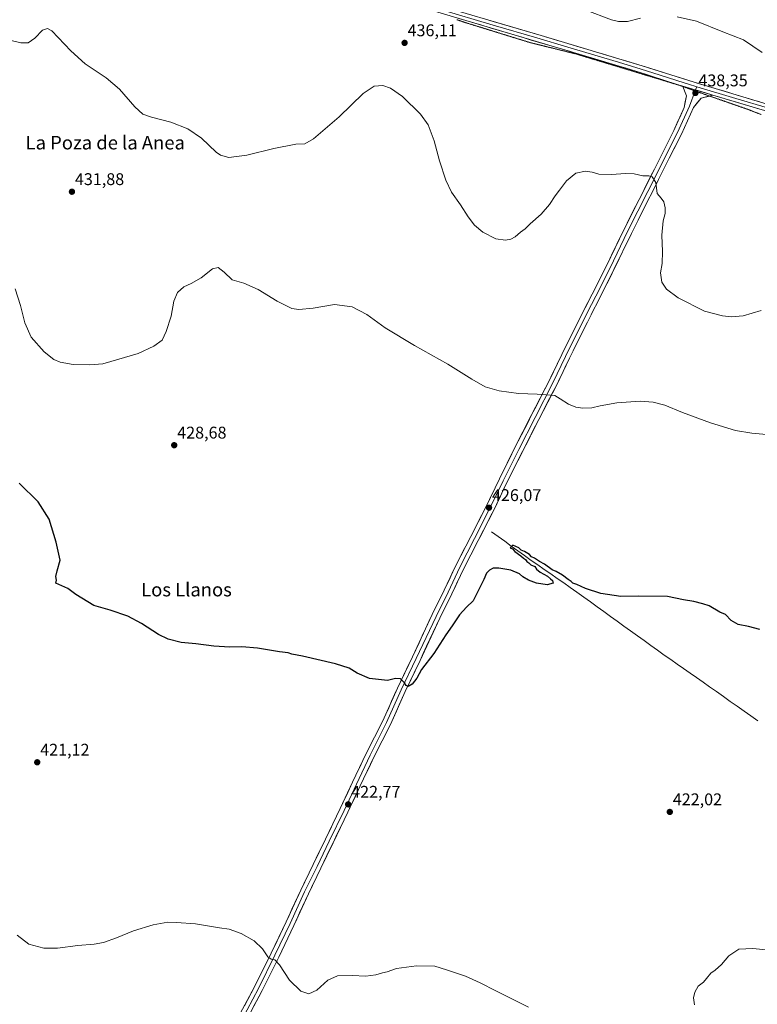
# Model space of a CAD drawing. Units: metres. Extents: x 566759 to 570206, y 4703306 to 4705653.
# Drawn here: x 567617 to 568054, y 4704465 to 4705047 of the extents above; entities that cross this region are included whole.
import ezdxf
from ezdxf.enums import TextEntityAlignment as Align

# ---------------------------------------------------------------- set-up
doc = ezdxf.new("R2010")
doc.units = ezdxf.units.M
doc.header["$MEASUREMENT"] = 0
doc.linetypes.add('TRAZOS2', pattern=[0.375, 0.25, -0.125])
for name, color, linetype, lineweight in [('Carátula', 7, 'Continuous', 5), ('Corriente natural lineal', 142, 'Continuous', 13), ('Curva de nivel maestra', 36, 'Continuous', 30), ('Curva de nivel normal', 36, 'Continuous', 0), ('Layer 0', 7, 'Continuous', 0), ('Punto de cota en terreno', 7, 'Continuous', 0), ('Rótulo de punto de cota en terreno', 19, 'Continuous', 0), ('Texto cartográfico', 19, 'Continuous', 0), ('Vía pecuaria eje', 92, 'TRAZOS2', 0)]:
    doc.layers.add(name, color=color, linetype=linetype, lineweight=lineweight)
doc.styles.add('Arial', font='txt', dxfattribs={"height": 0.2})

# ---------------------------------------------------------------- blocks, each defined once
blk = doc.blocks.new('*U174')
at = {"layer": 'Curva de nivel normal', "color": 36, "linetype": 'Continuous', "lineweight": 0}
blk.add_polyline3d([(568065.58, 4704801.1, 430), (568050.34, 4704802.37, 430), (568040.62, 4704804.08, 430), (568025.92, 4704808.62, 430), (568009.32, 4704814.62, 430), (567998.93, 4704818.93, 430), (567992.03, 4704820.82, 430), (567984.36, 4704821.31, 430), (567970.44, 4704820.48, 430), (567960.76, 4704818.57, 430), (567955.76, 4704817.39, 430), (567950.46, 4704817.3, 430), (567946.3, 4704817.9, 430), (567942.03, 4704819.6, 430), (567936.98, 4704822.72, 430), (567933.84, 4704824.8, 430), (567923.37, 4704825.52, 430), (567912.37, 4704825.96, 430), (567901.04, 4704827.53, 430), (567892.66, 4704829.94, 430), (567884.77, 4704834.32, 430), (567870.58, 4704843.24, 430), (567850.87, 4704854.26, 430), (567833.44, 4704864.7, 430), (567822.64, 4704872.56, 430), (567814, 4704877.12, 430), (567803.63, 4704878.49, 430), (567790.9, 4704876.35, 430), (567782.43, 4704875.65, 430), (567778.37, 4704876.18, 430), (567769.63, 4704880.5, 430), (567758.37, 4704887.42, 430), (567750.04, 4704891.11, 430), (567743.04, 4704893.12, 430), (567738.38, 4704897.65, 430), (567734.71, 4704900.46, 430), (567731.38, 4704899.61, 430), (567724.71, 4704894.28, 430), (567718.71, 4704890.94, 430), (567714.38, 4704889.07, 430), (567710.71, 4704885.56, 430), (567708.59, 4704880.56, 430), (567707.07, 4704871.56, 430), (567704.07, 4704862.56, 430), (567701.73, 4704857.52, 430), (567696.75, 4704853.84, 430), (567687.38, 4704849.55, 430), (567666.62, 4704843.37, 430), (567658.85, 4704842.9, 430), (567648.96, 4704843.1, 430), (567641.36, 4704844.4, 430), (567637.64, 4704845.98, 430), (567631.92, 4704850.64, 430), (567624.24, 4704859.23, 430), (567620.4, 4704867.81, 430), (567617.91, 4704877.87, 430), (567614.73, 4704887.89, 430)], dxfattribs=at)
blk = doc.blocks.new('*U178')
at = {"layer": 'Curva de nivel normal', "color": 36, "linetype": 'Continuous', "lineweight": 0}
for points in [[(568056.49, 4705027.64, 440), (568045.51, 4705035.14, 440), (568033.31, 4705039.94, 440), (568017.73, 4705046.21, 440), (568006.3, 4705048.77, 440)], [(567984.55, 4705048, 440), (567976.82, 4705045.9, 440), (567971.49, 4705045.92, 440), (567967.36, 4705046.92, 440), (567951.83, 4705052.81, 440)]]:
    blk.add_polyline3d(points, dxfattribs=at)
blk = doc.blocks.new('*U185')
at = {"layer": 'Curva de nivel maestra', "color": 36, "linetype": 'Continuous', "lineweight": 30}
blk.add_polyline3d([(568055.09, 4704686.39, 425), (568048.36, 4704688.15, 425), (568042.26, 4704689.29, 425), (568038.15, 4704691.69, 425), (568034.86, 4704695.08, 425), (568031.35, 4704696.56, 425), (568025.07, 4704700.28, 425), (568021.35, 4704701.56, 425), (568016, 4704702.88, 425), (568009.93, 4704703.81, 425), (568000.56, 4704705.77, 425), (567983.48, 4704706.02, 425), (567972.95, 4704705.83, 425), (567961.15, 4704707.69, 425), (567952.01, 4704710.5, 425), (567946.86, 4704712.85, 425), (567944.57, 4704713.72, 425), (567943.49, 4704714.7, 425), (567941.77, 4704715.83, 425), (567938.34, 4704718.52, 425), (567934.67, 4704720.7, 425), (567932.35, 4704721.62, 425), (567927.7, 4704724.9, 425), (567924.77, 4704726.47, 425), (567921.9, 4704728.43, 425), (567920.09, 4704729.29, 425), (567918.83, 4704730.69, 425), (567915.94, 4704732.48, 425), (567914.03, 4704733.23, 425), (567912.55, 4704734.63, 425), (567908.96, 4704736.25, 425), (567907.55, 4704734.64, 425), (567908.87, 4704734.07, 425), (567910.17, 4704732.37, 425), (567913.7, 4704729.9, 425), (567915.26, 4704728.46, 425), (567916.47, 4704727.67, 425), (567917.39, 4704726.59, 425), (567918.53, 4704725.73, 425), (567919.69, 4704724.56, 425), (567921.98, 4704723.52, 425), (567923.02, 4704722.02, 425), (567925.13, 4704720.2, 425), (567929.55, 4704717.88, 425), (567931.22, 4704716.36, 425), (567932.49, 4704715.35, 425), (567932.86, 4704713.78, 425), (567929.37, 4704712.66, 425), (567923, 4704713.67, 425), (567918.2, 4704715.4, 425), (567914.89, 4704717.42, 425), (567912.94, 4704719.14, 425), (567907.82, 4704721.35, 425), (567900.76, 4704722.63, 425), (567897.49, 4704722.54, 425), (567895.3, 4704721.42, 425), (567893.52, 4704719.57, 425), (567891.96, 4704715.9, 425), (567887.48, 4704707.24, 425), (567885.53, 4704703.24, 425), (567881.56, 4704699.57, 425), (567877.48, 4704694.9, 425), (567873.15, 4704688.46, 425), (567869.42, 4704683.12, 425), (567862.26, 4704672.12, 425), (567854.99, 4704662.57, 425), (567852.28, 4704657.57, 425), (567849.41, 4704654.02, 425), (567847.22, 4704652.62, 425), (567845.89, 4704653.09, 425), (567844.91, 4704654.78, 425), (567842.53, 4704657.06, 425), (567839.7, 4704657.24, 425), (567834.91, 4704656.11, 425), (567824.24, 4704657.38, 425), (567817.04, 4704660.49, 425), (567812.3, 4704663.34, 425), (567804.08, 4704665.94, 425), (567784.63, 4704670.5, 425), (567778.37, 4704671.75, 425), (567776.21, 4704672.48, 425), (567771.09, 4704673.14, 425), (567758, 4704675.31, 425), (567748.74, 4704676.03, 425), (567741.71, 4704675.8, 425), (567732.15, 4704676.5, 425), (567721.57, 4704677.88, 425), (567712.98, 4704678.69, 425), (567705.28, 4704680.55, 425), (567699.48, 4704683.39, 425), (567689.49, 4704689.9, 425), (567681.38, 4704694.24, 425), (567670.99, 4704697.78, 425), (567661.24, 4704700.56, 425), (567650.62, 4704706.96, 425), (567645.79, 4704710.47, 425), (567638.73, 4704713.62, 425), (567639.14, 4704715.52, 425), (567638.71, 4704717.7, 425), (567639.57, 4704721.1, 425), (567641.41, 4704727.27, 425), (567639.01, 4704737.88, 425), (567634.74, 4704751.6, 425), (567628.34, 4704761.86, 425), (567617, 4704772.86, 425)], dxfattribs=at)
blk = doc.blocks.new('5PATER')
at = {"layer": 'Carátula', "linetype": 'Continuous', "lineweight": 5}
h = blk.add_hatch(color=250, dxfattribs=at)
edge = h.paths.add_edge_path()
edge.add_ellipse((0, 0.01), major_axis=(-1.33, -1.34), ratio=0.999422, start_angle=0, end_angle=360)

msp = doc.modelspace()

# ---------------------------------------------------------------- linework, layer by layer
at = {"layer": 'Corriente natural lineal', "color": 142, "linetype": 'Continuous', "lineweight": 13}
msp.add_polyline3d([(567896.35, 4704744.17, 425.11), (567900.28, 4704741.34, 425.14), (567904.21, 4704738.5, 424.79), (567908.14, 4704735.67, 424.88), (567912.06, 4704732.83, 424.54), (567915.99, 4704730, 424.74), (567919.92, 4704727.16, 424.74), (567923.77, 4704724.49, 424.76), (567927.61, 4704721.82, 424.63), (567931.46, 4704719.15, 424.4), (567935.31, 4704716.48, 424.72), (567939.15, 4704713.81, 424.56), (567943, 4704711.14, 424.56), (567946.97, 4704708.29, 424.24), (567950.93, 4704705.43, 424.47), (567954.9, 4704702.58, 424.49), (567958.87, 4704699.73, 424.4), (567962.84, 4704696.87, 424.29), (567966.8, 4704694.02, 424.04), (567970.77, 4704691.17, 424.22), (567974.74, 4704688.31, 424.03), (567978.7, 4704685.46, 424.1), (567982.67, 4704682.6, 423.85), (567986.64, 4704679.75, 423.93), (567990.61, 4704676.9, 423.76), (567994.57, 4704674.04, 423.64), (567998.54, 4704671.19, 423.72), (568002.38, 4704668.52, 423.7), (568006.21, 4704665.84, 423.71), (568010.05, 4704663.17, 423.47), (568013.89, 4704660.49, 423.58), (568017.73, 4704657.82, 423.39), (568021.56, 4704655.14, 423.47), (568025.4, 4704652.47, 423.31), (568029.47, 4704649.58, 423.34), (568033.55, 4704646.69, 423.32), (568037.62, 4704643.8, 423.19), (568041.7, 4704640.91, 423.45), (568045.77, 4704638.03, 423.12), (568049.84, 4704635.14, 423.29), (568053.92, 4704632.25, 423.18)], dxfattribs=at)
at = {"layer": 'Curva de nivel normal', "color": 36, "linetype": 'Continuous', "lineweight": 0}
for points in [[(568055.9, 4704874.94, 435), (568045.23, 4704871.8, 435), (568038.36, 4704871.21, 435), (568033.02, 4704871.78, 435), (568022.46, 4704874.66, 435), (568006.8, 4704882.46, 435), (567999.91, 4704887.55, 435), (567997.15, 4704891.85, 435), (567996.42, 4704897.21, 435), (567997.25, 4704902.78, 435), (567997.62, 4704909.82, 435), (567997.08, 4704919.62, 435), (567997.85, 4704928.05, 435), (567999.06, 4704932.42, 435), (567999.21, 4704935.72, 435), (567998.3, 4704939.23, 435), (567996.67, 4704941.48, 435), (567994.41, 4704944.23, 435), (567993.57, 4704950.64, 435), (567991.52, 4704954.11, 435), (567989.43, 4704954.74, 435), (567985.92, 4704954.66, 435), (567980.84, 4704955.86, 435), (567975.84, 4704956.14, 435), (567967.16, 4704955.4, 435), (567959.79, 4704955.69, 435), (567955.96, 4704956.83, 435), (567951.94, 4704957.39, 435), (567946.36, 4704956.28, 435), (567940.7, 4704951.71, 435), (567936.7, 4704946.28, 435), (567934.12, 4704942.89, 435), (567930.72, 4704937.66, 435), (567925.79, 4704931.98, 435), (567919.37, 4704926.35, 435), (567916.24, 4704923.25, 435), (567913.54, 4704921.26, 435), (567910.5, 4704918.64, 435), (567907.88, 4704917.19, 435), (567904.73, 4704916.59, 435), (567898.96, 4704917.46, 435), (567891.22, 4704921.3, 435), (567886.39, 4704925.55, 435), (567882.66, 4704930.51, 435), (567878.08, 4704937.61, 435), (567872.8, 4704944.99, 435), (567869.35, 4704952.02, 435), (567865.68, 4704963.48, 435), (567862.46, 4704975.47, 435), (567858.96, 4704984.82, 435), (567854.42, 4704991.22, 435), (567843.7, 4705001.56, 435), (567836.7, 4705006.56, 435), (567832.13, 4705008.12, 435), (567827.09, 4705007.75, 435), (567820.54, 4705003.32, 435), (567806.31, 4704989.66, 435), (567791.1, 4704976.6, 435), (567786.04, 4704973.65, 435), (567780.7, 4704973.37, 435), (567767.7, 4704970.78, 435), (567751.7, 4704966.9, 435), (567741.02, 4704965.46, 435), (567736.13, 4704966.94, 435), (567733.62, 4704968.75, 435), (567724.84, 4704977.04, 435), (567716.8, 4704982.41, 435), (567706.72, 4704986.36, 435), (567695.37, 4704989.29, 435), (567690.3, 4704991.16, 435), (567685.41, 4704995.46, 435), (567676.45, 4705005.91, 435), (567668.55, 4705012.71, 435), (567656.21, 4705021.02, 435), (567647.71, 4705028.62, 435), (567636.35, 4705040.38, 435), (567633.9, 4705041.92, 435), (567630.88, 4705040.88, 435), (567626.3, 4705036.12, 435), (567622.32, 4705033.4, 435), (567617.99, 4705033.3, 435), (567612.36, 4705034.76, 435)], [(567918.34, 4704462.82, 420), (567898.89, 4704472.46, 420), (567889.7, 4704477.24, 420), (567880.97, 4704481.14, 420), (567869.9, 4704484.98, 420), (567862.86, 4704487.07, 420), (567852.05, 4704487.42, 420), (567840.28, 4704485.81, 420), (567834.76, 4704483.76, 420), (567832.04, 4704483.27, 420), (567828.04, 4704482.11, 420), (567822.04, 4704481.3, 420), (567814.04, 4704481.67, 420), (567805.37, 4704481.37, 420), (567799.7, 4704478.94, 420), (567793.04, 4704473.02, 420), (567788.35, 4704470.78, 420), (567783.7, 4704472.37, 420), (567776.94, 4704478.85, 420), (567770.97, 4704487.92, 420), (567768.25, 4704490.9, 420), (567766.03, 4704491.22, 420), (567764.06, 4704492.67, 420), (567760.89, 4704497.36, 420), (567756.08, 4704502.05, 420), (567748.44, 4704506.47, 420), (567741.33, 4704509.07, 420), (567735.5, 4704509.88, 420), (567721.33, 4704512.18, 420), (567710.05, 4704513.06, 420), (567705.1, 4704513.21, 420), (567696.27, 4704511.57, 420), (567684.77, 4704508.04, 420), (567674.71, 4704503.88, 420), (567667.05, 4704501.12, 420), (567661.38, 4704500.09, 420), (567651.71, 4704499.32, 420), (567639.71, 4704497.88, 420), (567631.71, 4704497.8, 420), (567622.86, 4704500.22, 420), (567615.93, 4704505.53, 420)], [(568170.01, 4704462.66, 420), (568160.9, 4704465.43, 420), (568154.39, 4704465.6, 420), (568140.35, 4704470.06, 420), (568131.59, 4704470.31, 420), (568126.94, 4704471.14, 420), (568119.71, 4704473.84, 420), (568109.04, 4704480.97, 420), (568100.43, 4704486.08, 420), (568086.29, 4704491.93, 420), (568071.47, 4704495.55, 420), (568060.86, 4704496.51, 420), (568051, 4704497.59, 420), (568042.74, 4704497.11, 420), (568036.69, 4704493.28, 420), (568032.36, 4704488.05, 420), (568028.69, 4704484.79, 420), (568026.14, 4704483.05, 420), (568023.47, 4704479.91, 420), (568021.8, 4704477.58, 420), (568018.69, 4704475.25, 420), (568016.58, 4704471.8, 420), (568015.93, 4704468.48, 420), (568016.42, 4704464.3, 420)]]:
    msp.add_polyline3d(points, dxfattribs=at)
at = {"layer": 'Layer 0', "linetype": 'Continuous', "lineweight": 0}
for points in [[(567770.03, 4705084), (567822.21, 4705068.23), (567925.72, 4705037.68), (567985.6, 4705019.74), (568016.31, 4705010), (568059.44, 4704997.14), (568109.59, 4704982.4), (568143.91, 4704971.83), (568179.99, 4704961.33), (568199.04, 4704955.25), (568212.61, 4704951.22), (568231.55, 4704945.59), (568270.73, 4704934.51), (568290.32, 4704929.41)], [(567818.35, 4705067.23), (567822.48, 4705065.99), (567839.83, 4705060.93), (567865.71, 4705053.29), (567897.43, 4705043.86), (567923.31, 4705036.22), (567941.58, 4705030.79), (567971.52, 4705021.82), (567984.98, 4705017.76), (567995.56, 4705014.34), (568010.91, 4705009.47), (568012.92, 4705008.87), (568017.76, 4705007.42)], [(568009.53, 4705007.73), (568005.51, 4705008.94), (567984.36, 4705015.78), (567957.43, 4705023.9), (567857.45, 4705053.62), (567856.05, 4705054.03)], [(567746.28, 4704456.11), (567756.31, 4704475.01), (567766.13, 4704494.75), (567775, 4704513.34), (567783.58, 4704532.09), (567791, 4704547.24), (567798.19, 4704562.27), (567806.97, 4704580.36), (567814.27, 4704595.9), (567822.33, 4704612.97), (567832.16, 4704632.32), (567840.82, 4704651.66), (567849.62, 4704670.2), (567861.37, 4704695.09), (567868.46, 4704709.48), (567875.35, 4704724.21), (567884.15, 4704741.28), (567893.24, 4704759.14), (567901.07, 4704775.43), (567910.29, 4704793.87), (567919.93, 4704812.83), (567930.5, 4704833.33), (567938, 4704848.98), (567950.82, 4704874.73), (567955.91, 4704884.58), (567964.36, 4704901.37), (567974.62, 4704922.75), (567992.73, 4704958.65), (567997.07, 4704967.33), (568004.24, 4704981.47), (568010.35, 4704995.06), (568011.73, 4705002.01), (568009.62, 4705007.5)], [(568016.83, 4705004.91), (568013.48, 4704995.94), (568006.5, 4704980.39), (567999.3, 4704966.21), (567994.96, 4704957.53), (567976.87, 4704921.65), (567966.6, 4704900.27), (567958.13, 4704883.44), (567953.05, 4704873.6), (567940.25, 4704847.88), (567932.73, 4704832.22), (567922.15, 4704811.69), (567912.52, 4704792.74), (567903.31, 4704774.33), (567895.48, 4704758.03), (567886.38, 4704740.15), (567877.59, 4704723.11), (567870.72, 4704708.39), (567863.62, 4704694), (567851.88, 4704669.13), (567843.09, 4704650.61), (567834.41, 4704631.24), (567824.57, 4704611.87), (567816.53, 4704594.84), (567809.23, 4704579.28), (567800.44, 4704561.18), (567793.25, 4704546.15), (567785.84, 4704531.02), (567777.26, 4704512.29), (567768.37, 4704493.66), (567758.53, 4704473.87), (567748.48, 4704454.92)], [(568009.53, 4705007.73), (568027.37, 4705002.4)], [(568009.53, 4705007.73), (568027.37, 4705002.4)], [(568009.62, 4705007.5), (568009.53, 4705007.73)], [(568017.04, 4705005.49), (568016.83, 4705004.91)], [(568017.76, 4705007.42), (568017.04, 4705005.49)], [(568017.76, 4705007.42), (568040.93, 4705000.51), (568059.62, 4704994.92), (568081.53, 4704988.5), (568106.6, 4704981.13), (568126.16, 4704975.13), (568143.32, 4704969.84), (568161.35, 4704964.6), (568179.39, 4704959.35), (568188.91, 4704956.31), (568200.83, 4704952.54), (568201.55, 4704952.32), (568208.34, 4704950.31), (568212.65, 4704949.03), (568222.12, 4704946.22), (568230.96, 4704943.6), (568242.31, 4704940.33), (568255.65, 4704936.56)], [(568025.35, 4705001.89), (568020.39, 4705000.62), (568015.8, 4704995), (568008.76, 4704979.31), (568001.54, 4704965.08), (567997.2, 4704956.41), (567979.11, 4704920.55), (567968.84, 4704899.17), (567960.36, 4704882.31), (567955.28, 4704872.47), (567942.49, 4704846.79), (567934.97, 4704831.11), (567924.38, 4704810.55), (567914.75, 4704791.62), (567905.56, 4704773.23), (567897.72, 4704756.92), (567888.6, 4704739.01), (567879.84, 4704722), (567872.97, 4704707.31), (567865.88, 4704692.92), (567854.14, 4704668.06), (567845.36, 4704649.56), (567836.67, 4704630.16), (567826.82, 4704610.77), (567818.79, 4704593.77), (567811.48, 4704578.2), (567802.69, 4704560.09), (567795.5, 4704545.06), (567788.1, 4704529.95), (567779.53, 4704511.23), (567770.62, 4704492.56), (567760.76, 4704472.73), (567750.68, 4704453.74)], [(568027.37, 4705002.4), (568025.35, 4705001.89)], [(568231.37, 4704941.32), (568230.37, 4704941.61), (568204.06, 4704949.39), (568202.62, 4704949.82), (568178.78, 4704957.36), (568142.72, 4704967.85), (568103.61, 4704979.86), (568059.8, 4704992.7), (568027.37, 4705002.4)]]:
    msp.add_lwpolyline(points, dxfattribs=at)
for points in [[(568055.17, 4704994.09, 438.58), (568050.53, 4704995.47, 438.51), (568045.9, 4704996.86, 438.5), (568041.27, 4704998.24, 438.51), (568036.63, 4704999.63, 438.43), (568032, 4705001.01, 438.41), (568027.37, 4705002.4, 438.44), (568022.91, 4705003.73, 438.42), (568018.45, 4705005.07, 438.37), (568013.99, 4705006.4, 438.34), (568009.53, 4705007.73, 438.31), (568005.51, 4705008.94, 438.24), (568001.28, 4705010.31, 438.18), (567997.05, 4705011.68, 438.21), (567992.82, 4705013.04, 438.21), (567988.59, 4705014.41, 438.13), (567984.36, 4705015.78, 438.08), (567979.87, 4705017.13, 438.11), (567975.38, 4705018.49, 438.17), (567970.9, 4705019.84, 438.03), (567966.41, 4705021.19, 438.04), (567961.92, 4705022.55, 438.08), (567957.43, 4705023.9, 438.1), (567952.67, 4705025.32, 438.01), (567947.91, 4705026.73, 437.99), (567943.15, 4705028.15, 438.04), (567938.39, 4705029.56, 437.94), (567933.63, 4705030.98, 437.94), (567928.86, 4705032.39, 437.99), (567924.1, 4705033.81, 437.98), (567919.34, 4705035.22, 437.88), (567914.58, 4705036.64, 437.88), (567909.82, 4705038.05, 437.89), (567905.06, 4705039.47, 437.77), (567900.3, 4705040.88, 437.75), (567895.54, 4705042.3, 437.79), (567890.78, 4705043.71, 437.78), (567886.02, 4705045.13, 437.66), (567881.25, 4705046.54, 437.69), (567876.49, 4705047.96, 437.79)], [(567892.79, 4705047.4, 437.65), (567897.49, 4705046.01, 437.82), (567902.2, 4705044.62, 437.91), (567906.9, 4705043.23, 437.68), (567911.61, 4705041.85, 437.78), (567916.31, 4705040.46, 438.06), (567921.02, 4705039.07, 437.95), (567925.72, 4705037.68, 437.88), (567930.33, 4705036.3, 438.05), (567934.93, 4705034.92, 438.13), (567939.54, 4705033.54, 437.95), (567944.14, 4705032.16, 438.08), (567948.75, 4705030.78, 438.22), (567953.36, 4705029.4, 438.19), (567957.96, 4705028.02, 438.01), (567962.57, 4705026.64, 438.08), (567967.18, 4705025.26, 438.24), (567971.78, 4705023.88, 437.99), (567976.39, 4705022.5, 437.94), (567980.99, 4705021.12, 438.1), (567985.6, 4705019.74, 438.2), (567989.99, 4705018.35, 438.07), (567994.37, 4705016.96, 438.15), (567998.76, 4705015.57, 438.29), (568003.15, 4705014.17, 438.31), (568007.54, 4705012.78, 438.16), (568011.92, 4705011.39, 438.27), (568016.31, 4705010, 438.46), (568020.62, 4705008.71, 438.41), (568024.94, 4705007.43, 438.37), (568029.25, 4705006.14, 438.51), (568033.56, 4705004.86, 438.59), (568037.88, 4705003.57, 438.56), (568042.19, 4705002.28, 438.61), (568046.5, 4705001, 438.65), (568050.81, 4704999.71, 438.61), (568055.13, 4704998.43, 438.49)], [(567750.29, 4704463.67, 418.32), (567752.3, 4704467.45, 418.58), (567754.3, 4704471.23, 418.81), (567756.31, 4704475.01, 419.07), (567758.27, 4704478.96, 419.26), (567760.24, 4704482.91, 419.48), (567762.2, 4704486.86, 419.69), (567764.16, 4704490.81, 419.87), (567766.13, 4704494.75, 420.12), (567767.9, 4704498.47, 420.3), (567769.68, 4704502.19, 420.48), (567771.45, 4704505.91, 420.67), (567773.22, 4704509.63, 420.84), (567775, 4704513.34, 421), (567776.72, 4704517.09, 421.12), (567778.43, 4704520.84, 421.19), (567780.15, 4704524.59, 421.27), (567781.86, 4704528.34, 421.36), (567783.58, 4704532.09, 421.41), (567785.43, 4704535.88, 421.5), (567787.29, 4704539.66, 421.6), (567789.14, 4704543.45, 421.67), (567791, 4704547.24, 421.76), (567792.79, 4704551, 421.82), (567794.59, 4704554.75, 421.9), (567796.39, 4704558.51, 422.04), (567798.19, 4704562.27, 422.13), (567799.95, 4704565.88, 422.22), (567801.7, 4704569.5, 422.32), (567803.46, 4704573.12, 422.42), (567805.21, 4704576.74, 422.53), (567806.97, 4704580.36, 422.61), (567808.79, 4704584.24, 422.73), (567810.62, 4704588.13, 422.85), (567812.44, 4704592.01, 423), (567814.27, 4704595.9, 423.14), (567816.28, 4704600.17, 423.27), (567818.3, 4704604.44, 423.43), (567820.31, 4704608.71, 423.56), (567822.33, 4704612.97, 423.75), (567824.29, 4704616.84, 423.87), (567826.26, 4704620.71, 424.01), (567828.23, 4704624.58, 424.17), (567830.19, 4704628.45, 424.28), (567832.16, 4704632.32, 424.44), (567833.89, 4704636.19, 424.62), (567835.62, 4704640.05, 424.75), (567837.36, 4704643.92, 424.83), (567839.09, 4704647.79, 424.89), (567840.82, 4704651.66, 424.93), (567842.58, 4704655.37, 424.97), (567844.34, 4704659.07, 425.01), (567846.1, 4704662.78, 425.04), (567847.86, 4704666.49, 425.07), (567849.62, 4704670.2, 425.1), (567851.58, 4704674.35, 425.12), (567853.54, 4704678.5, 425.17), (567855.5, 4704682.64, 425.2), (567857.45, 4704686.79, 425.23), (567859.41, 4704690.94, 425.24), (567861.37, 4704695.09, 425.25), (567863.14, 4704698.69, 425.27), (567864.92, 4704702.28, 425.29), (567866.69, 4704705.88, 425.32), (567868.46, 4704709.48, 425.34), (567870.18, 4704713.16, 425.36), (567871.91, 4704716.84, 425.34), (567873.63, 4704720.53, 425.34), (567875.35, 4704724.21, 425.37), (567877.55, 4704728.48, 425.42), (567879.75, 4704732.75, 425.45), (567881.95, 4704737.02, 425.54), (567884.15, 4704741.28, 425.6), (567885.97, 4704744.86, 425.65), (567887.79, 4704748.43, 425.69), (567889.6, 4704752, 425.78), (567891.42, 4704755.57, 425.89), (567893.24, 4704759.14, 426.02), (567895.2, 4704763.21, 426.18), (567897.15, 4704767.28, 426.34), (567899.11, 4704771.36, 426.49), (567901.07, 4704775.43, 426.62), (567902.91, 4704779.12, 426.75), (567904.76, 4704782.81, 426.89), (567906.6, 4704786.49, 427.05), (567908.44, 4704790.18, 427.24), (567910.29, 4704793.87, 427.46), (567912.21, 4704797.66, 427.72), (567914.14, 4704801.45, 427.99), (567916.07, 4704805.24, 428.27), (567918, 4704809.04, 428.57), (567919.93, 4704812.83, 428.89), (567922.04, 4704816.93, 429.22), (567924.15, 4704821.03, 429.58), (567926.27, 4704825.13, 429.93), (567928.38, 4704829.23, 430.26), (567930.5, 4704833.33, 430.6), (567932.37, 4704837.25, 430.87), (567934.25, 4704841.16, 431.07), (567936.13, 4704845.07, 431.24), (567938, 4704848.98, 431.39), (567940.14, 4704853.27, 431.54), (567942.28, 4704857.56, 431.71), (567944.41, 4704861.86, 431.87), (567946.55, 4704866.15, 432), (567948.69, 4704870.44, 432.14), (567950.82, 4704874.73, 432.27), (567952.52, 4704878.01, 432.36), (567954.21, 4704881.3, 432.49), (567955.91, 4704884.58, 432.6), (567958.02, 4704888.78, 432.74), (567960.13, 4704892.98, 432.96), (567962.24, 4704897.18, 433.09), (567964.36, 4704901.37, 433.23), (567966.41, 4704905.65, 433.39), (567968.46, 4704909.93, 433.55), (567970.52, 4704914.2, 433.71), (567972.57, 4704918.48, 433.88), (567974.62, 4704922.75, 434.01), (567976.64, 4704926.74, 434.14), (567978.65, 4704930.73, 434.28), (567980.66, 4704934.72, 434.4), (567982.67, 4704938.71, 434.52), (567984.68, 4704942.7, 434.62), (567986.69, 4704946.68, 434.73), (567988.71, 4704950.67, 434.85), (567990.72, 4704954.66, 434.97), (567992.73, 4704958.65, 435.18), (567994.9, 4704962.99, 435.42), (567997.07, 4704967.33, 435.75), (567998.86, 4704970.86, 436.03), (568000.66, 4704974.4, 436.19), (568002.45, 4704977.93, 436.49), (568004.24, 4704981.47, 436.79), (568006.28, 4704986, 437.09), (568008.31, 4704990.53, 437.34), (568010.35, 4704995.06, 437.56), (568011.04, 4704998.54, 437.67), (568011.73, 4705002.01, 437.97), (568010.63, 4705004.87, 438.12), (568009.53, 4705007.73, 438.31), (568013.99, 4705006.4, 438.34), (568018.45, 4705005.07, 438.37), (568022.91, 4705003.73, 438.42), (568027.37, 4705002.4, 438.44), (568027.37, 4705002.4, 438.44), (568023.88, 4705001.51, 438.33), (568020.39, 4705000.62, 438.23), (568018.09, 4704997.81, 438.02), (568015.8, 4704995, 437.8), (568014.04, 4704991.07, 437.59), (568012.28, 4704987.15, 437.42), (568010.52, 4704983.23, 437.14), (568008.76, 4704979.31, 436.85), (568006.95, 4704975.75, 436.69), (568005.15, 4704972.19, 436.46), (568003.34, 4704968.64, 436.28), (568001.54, 4704965.08, 436.06), (567999.37, 4704960.74, 435.68), (567997.2, 4704956.41, 435.33), (567995.19, 4704952.42, 435.16), (567993.18, 4704948.44, 434.95), (567991.17, 4704944.45, 434.77), (567989.16, 4704940.47, 434.67), (567987.15, 4704936.48, 434.54), (567985.14, 4704932.5, 434.43), (567983.13, 4704928.51, 434.32), (567981.12, 4704924.53, 434.2), (567979.11, 4704920.55, 434.1), (567977.06, 4704916.27, 433.94), (567975, 4704911.99, 433.8), (567972.95, 4704907.72, 433.63), (567970.9, 4704903.44, 433.43), (567968.84, 4704899.17, 433.33), (567966.72, 4704894.95, 433.12), (567964.6, 4704890.74, 433.07), (567962.48, 4704886.52, 432.81), (567960.36, 4704882.31, 432.61), (567958.67, 4704879.03, 432.47), (567956.98, 4704875.75, 432.33), (567955.28, 4704872.47, 432.23), (567953.15, 4704868.19, 432.11), (567951.02, 4704863.91, 431.94), (567948.89, 4704859.63, 431.78), (567946.76, 4704855.35, 431.64), (567944.63, 4704851.07, 431.46), (567942.49, 4704846.79, 431.3), (567940.61, 4704842.87, 431.14), (567938.73, 4704838.95, 430.96), (567936.85, 4704835.03, 430.74), (567934.97, 4704831.11, 430.45), (567932.85, 4704827, 430.12), (567930.73, 4704822.88, 429.74), (567928.61, 4704818.77, 429.43), (567926.5, 4704814.66, 429.09), (567924.38, 4704810.55, 428.79), (567922.45, 4704806.76, 428.52), (567920.53, 4704802.98, 428.23), (567918.6, 4704799.19, 427.98), (567916.68, 4704795.4, 427.71), (567914.75, 4704791.62, 427.49), (567912.91, 4704787.94, 427.3), (567911.07, 4704784.26, 427.11), (567909.23, 4704780.58, 426.98), (567907.4, 4704776.91, 426.81), (567905.56, 4704773.23, 426.65), (567903.6, 4704769.15, 426.55), (567901.64, 4704765.08, 426.34), (567899.68, 4704761, 426.21), (567897.72, 4704756.92, 426.03), (567895.9, 4704753.34, 425.85), (567894.07, 4704749.76, 425.8), (567892.25, 4704746.17, 425.66), (567890.43, 4704742.59, 425.66), (567888.6, 4704739.01, 425.59), (567886.41, 4704734.75, 425.49), (567884.22, 4704730.5, 425.43), (567882.03, 4704726.25, 425.39), (567879.84, 4704722, 425.34), (567878.12, 4704718.33, 425.31), (567876.4, 4704714.66, 425.29), (567874.69, 4704710.99, 425.27), (567872.97, 4704707.31, 425.24), (567871.2, 4704703.71, 425.21), (567869.42, 4704700.11, 425.19), (567867.65, 4704696.51, 425.18), (567865.88, 4704692.92, 425.18), (567863.92, 4704688.77, 425.17), (567861.96, 4704684.63, 425.15), (567860.01, 4704680.49, 425.15), (567858.05, 4704676.35, 425.11), (567856.09, 4704672.2, 425.07), (567854.14, 4704668.06, 425.04), (567852.38, 4704664.36, 425.02), (567850.63, 4704660.66, 425.02), (567848.87, 4704656.96, 424.99), (567847.12, 4704653.26, 424.98), (567845.36, 4704649.56, 424.94), (567843.62, 4704645.68, 424.9), (567841.89, 4704641.8, 424.87), (567840.15, 4704637.92, 424.8), (567838.41, 4704634.04, 424.67), (567836.67, 4704630.16, 424.52), (567834.7, 4704626.29, 424.32), (567832.73, 4704622.41, 424.17), (567830.76, 4704618.53, 424.01), (567828.79, 4704614.65, 423.9), (567826.82, 4704610.77, 423.77), (567824.81, 4704606.52, 423.6), (567822.8, 4704602.27, 423.46), (567820.8, 4704598.02, 423.31), (567818.79, 4704593.77, 423.17), (567816.96, 4704589.88, 423), (567815.14, 4704585.99, 422.86), (567813.31, 4704582.09, 422.75), (567811.48, 4704578.2, 422.64), (567809.72, 4704574.58, 422.52), (567807.97, 4704570.96, 422.43), (567806.21, 4704567.34, 422.33), (567804.45, 4704563.72, 422.24), (567802.69, 4704560.09, 422.09), (567800.89, 4704556.34, 421.94), (567799.09, 4704552.58, 421.81), (567797.29, 4704548.82, 421.67), (567795.5, 4704545.06, 421.59), (567793.65, 4704541.28, 421.53), (567791.8, 4704537.51, 421.45), (567789.95, 4704533.73, 421.37), (567788.1, 4704529.95, 421.32), (567786.38, 4704526.2, 421.27), (567784.67, 4704522.46, 421.2), (567782.96, 4704518.72, 421.14), (567781.24, 4704514.97, 421.06), (567779.53, 4704511.23, 420.96), (567777.75, 4704507.49, 420.83), (567775.97, 4704503.76, 420.68), (567774.18, 4704500.03, 420.5), (567772.4, 4704496.3, 420.31), (567770.62, 4704492.56, 420.12), (567768.65, 4704488.6, 419.88), (567766.68, 4704484.63, 419.64), (567764.7, 4704480.66, 419.43), (567762.73, 4704476.69, 419.2), (567760.76, 4704472.73, 418.97), (567758.74, 4704468.93, 418.75), (567756.72, 4704465.13, 418.52), (567754.71, 4704461.33, 418.25)]]:
    msp.add_polyline3d(points, dxfattribs=at)
at = {"layer": 'Vía pecuaria eje', "color": 92, "linetype": 'TRAZOS2', "lineweight": 0}
for points in [[(568009.62, 4705007.5, 438.3), (568007.72, 4705008.18, 438.29), (568003.7, 4705009.4, 438.18), (567999.67, 4705010.62, 438.17), (567995.64, 4705011.84, 438.18), (567991.61, 4705013.06, 438.18), (567987.58, 4705014.27, 438.11), (567983.55, 4705015.49, 438.06), (567978.89, 4705016.91, 438.07), (567974.23, 4705018.32, 438.12), (567969.57, 4705019.74, 438), (567964.91, 4705021.15, 438), (567960.25, 4705022.57, 438.04), (567955.59, 4705023.98, 438.05), (567950.93, 4705025.4, 437.98), (567946.26, 4705026.81, 437.96), (567941.76, 4705027.92, 437.98), (567937.25, 4705029.04, 437.9), (567932.75, 4705030.15, 437.88), (567928.24, 4705031.26, 437.88), (567923.74, 4705032.38, 437.89), (567919.23, 4705033.49, 437.84), (567914.93, 4705034.82, 437.77), (567910.62, 4705036.15, 437.79), (567906.32, 4705037.48, 437.74), (567902.01, 4705038.81, 437.7), (567897.71, 4705040.15, 437.66), (567893.4, 4705041.48, 437.71), (567889.1, 4705042.81, 437.68), (567884.79, 4705044.14, 437.59), (567880.49, 4705045.47, 437.59), (567875.82, 4705047.11, 437.66)], [(568016.83, 4705004.91, 438.35), (568014.8, 4705005.64, 438.33), (568011.26, 4705006.91, 438.31), (568009.62, 4705007.5, 438.3)], [(568025.35, 4705001.89, 438.38), (568021.88, 4705003.1, 438.37), (568018.34, 4705004.37, 438.36), (568016.83, 4705004.91, 438.35)], [(568055.92, 4704990.93, 438.51), (568051.75, 4704992.54, 438.49), (568047.58, 4704994.15, 438.4), (568043.3, 4704995.64, 438.41), (568039.01, 4704997.13, 438.4), (568034.73, 4704998.62, 438.36), (568030.44, 4705000.11, 438.34), (568026.16, 4705001.6, 438.38), (568025.35, 4705001.89, 438.38)]]:
    msp.add_polyline3d(points, dxfattribs=at)

# ---------------------------------------------------------------- block references
at = {"layer": 'Curva de nivel maestra', "color": 36, "linetype": 'Continuous', "lineweight": 30}
msp.add_blockref('*U185', (0, 0), dxfattribs=at)
at = {"layer": 'Curva de nivel normal', "color": 36, "linetype": 'Continuous', "lineweight": 0}
for name in ['*U178', '*U174']:
    msp.add_blockref(name, (0, 0), dxfattribs=at)
at = {"layer": 'Punto de cota en terreno', "linetype": 'Continuous', "lineweight": 0}
for p in [(567845.02, 4705033.32, 436.11), (568017.01, 4705003.68, 438.35), (567648.29, 4704945.26, 431.88), (567708.78, 4704795.32, 428.68), (567894.95, 4704758.34, 426.07), (567627.76, 4704607.75, 421.12), (567811.66, 4704582.84, 422.77), (568001.86, 4704578.38, 422.02)]:
    msp.add_blockref('5PATER', p, dxfattribs=at)

# ---------------------------------------------------------------- texts
at = {"layer": 'Rótulo de punto de cota en terreno', "color": 19, "linetype": 'Continuous', "lineweight": 0, "style": 'Arial'}
for s, p in [('436,11', (567846.78, 4705035.08)), ('438,35', (568018.77, 4705005.44)), ('431,88', (567650.05, 4704947.02)), ('428,68', (567710.54, 4704797.08)), ('426,07', (567896.71, 4704760.1)), ('421,12', (567629.52, 4704609.51)), ('422,77', (567813.42, 4704584.6)), ('422,02', (568003.62, 4704580.14))]:
    msp.add_text(s, height=7, dxfattribs=at).set_placement(p, align=Align.BOTTOM_LEFT)
at = {"layer": 'Texto cartográfico', "color": 19, "linetype": 'Continuous', "lineweight": 0, "style": 'Arial'}
for s, p in [('La Poza de la Anea', (567668, 4704974.29)), ('Los Llanos', (567716.03, 4704709.89))]:
    msp.add_text(s, height=8, dxfattribs=at).set_placement(p, align=Align.MIDDLE_CENTER)

doc.saveas('drawing.dxf')
